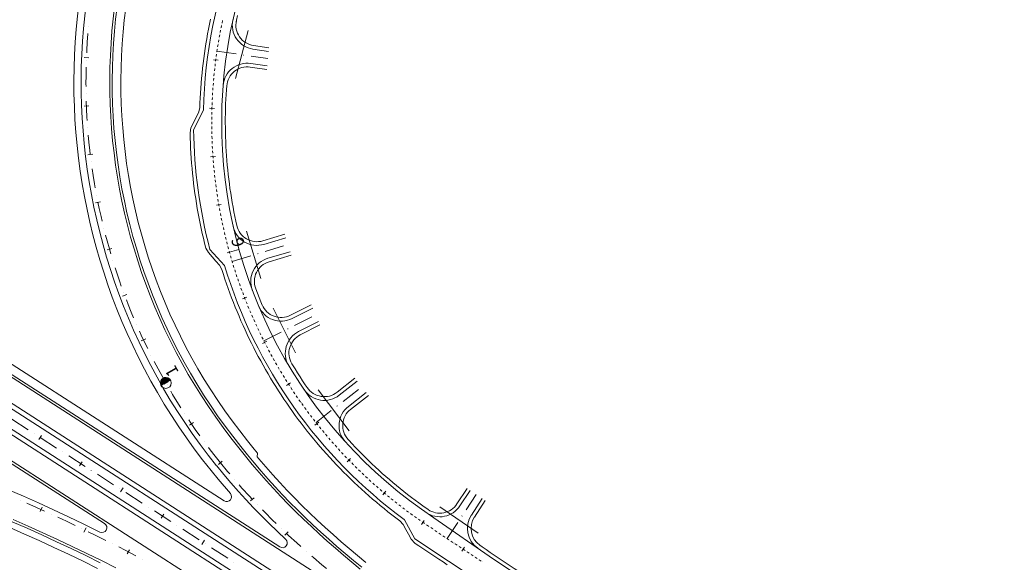
# Model space of a CAD drawing. Units: millimetres. Extents: x 7564860 to 7576460, y 5892663 to 5901870.
# Drawn here: x 7571719 to 7571922, y 5900543 to 5900655 of the extents above; entities that cross this region are included whole.
import ezdxf

# ---------------------------------------------------------------- set-up
doc = ezdxf.new("R2010")
doc.units = ezdxf.units.MM
doc.linetypes.add('( Dashdot )', pattern=[1.001, 0.5, -0.25, 0.001, -0.25])
doc.linetypes.add('4012', pattern=[7.001, 4, -1.5, 0.001, -1.5])
for name, color, linetype, lineweight in [('!Dr-opisy-geometrii', 7, 'Continuous', 13), ('DR_krawedz_jezdni', 7, 'Continuous', 13), ('DR_kraweznik_betonowy', 7, 'Continuous', 0), ('DR_opaska', 30, 'Continuous', 13), ('DR_oś', 7, '( Dashdot )', 13), ('DR_pikietaż', 7, 'Continuous', 0), ('DR_pobocza', 46, 'Continuous', 30), ('DR_zjazd os', 7, '4012', 13), ('DR_zjazd_krawedz', 7, 'Continuous', 0), ('DR_zjazd_pobocze', 46, 'Continuous', 0), ('DR_zjazd_przepust', 5, 'Continuous', 13), ('pikietaż', 7, 'Continuous', 0)]:
    doc.layers.add(name, color=color, linetype=linetype, lineweight=lineweight)
doc.styles.add('Style-Arial Black', font='txt')

# ---------------------------------------------------------------- blocks, each defined once
blk = doc.blocks.new('AeccTickLine_1')
at = {"color": 0, "linetype": 'ByBlock', "lineweight": -2}
blk.add_line((0, 1), (0, -1), dxfattribs=at)

msp = doc.modelspace()

# ---------------------------------------------------------------- hatches: boundary and pattern name
at = {"layer": 'DR_pikietaż', "linetype": 'Continuous', "lineweight": 0, "true_color": 0x939598}
msp.add_hatch(color=252, dxfattribs=at).paths.add_polyline_path([(7571747.746456, 5900579.572414, 0.1315002939), (7571747.894732, 5900579.009936), (7571747.887277, 5900579.02298), (7571749.840733, 5900580.139451), (7571749.848177, 5900580.126428, 0.7675474043)])

# ---------------------------------------------------------------- linework, layer by layer
at = {"layer": 'DR_krawedz_jezdni', "color": 252, "linetype": 'Continuous', "lineweight": 0, "true_color": 0x939598}
for p, q in [((7571609.396896, 5900650.54811), (7571772.400545, 5900545.706722)), ((7571601.012136, 5900637.511784), (7571736.251098, 5900550.528206))]:
    msp.add_line(p, q, dxfattribs=at)
at = {"layer": 'DR_krawedz_jezdni', "color": 252, "lineweight": 0, "true_color": 0x939598, "flags": 128}
for points in [[(7572247.818183, 5900265.710935), (7572247.81686, 5900265.709784, -0.3374942193), (7572235.723097, 5900264.922725), (7572042.341737, 5900393.283114), (7572040.115139, 5900397.161549), (7572019.286059, 5900410.987229), (7572014.821416, 5900411.550227), (7571999.617412, 5900421.645677), (7571997.362048, 5900425.539689), (7571976.532968, 5900439.36537), (7571972.068325, 5900439.928367), (7571816.505245, 5900543.186187), (7571804.176204, 5900551.729884, -0.5391076703), (7571804.844121, 5900715.385981), (7571817.242487, 5900723.82876), (7572115.353632, 5900918.218872, -0.0052104699), (7572150.473659, 5900940.601587), (7572391.916595, 5901090.963346)], [(7572240.577961, 5900255.098873), (7572216.676376, 5900270.963984), (7572214.449777, 5900274.842419), (7572010.94733, 5900409.920864), (7571825.538637, 5900532.989251), (7571821.09993, 5900533.535033), (7571800.266717, 5900547.354485), (7571798.094473, 5900551.295469), (7571798.048693, 5900551.378525, -0.1618128365), (7571760.985588, 5900603.771942), (7571757.965708, 5900607.108156, -0.0603141346), (7571754.60632, 5900631.820505), (7571756.626024, 5900635.841798, -0.0867763555), (7571763.512065, 5900670.21281), (7571763.197347, 5900674.701791, -0.0603706456), (7571775.831481, 5900696.23135), (7571779.903923, 5900698.145826), (7571779.903926, 5900698.145828, -0.0757585076), (7571802.76853, 5900718.569048), (7571963.759916, 5900823.547121)]]:
    msp.add_lwpolyline(points, format="xyb", dxfattribs=at)
for points in [[(7571687.836036, 5900568.242332), (7571691.059874, 5900567.198231), (7571694.276444, 5900566.113614), (7571697.479804, 5900564.991441), (7571700.669846, 5900563.832787), (7571703.846497, 5900562.638716), (7571707.009714, 5900561.410288), (7571710.159488, 5900560.148556), (7571713.295837, 5900558.854563), (7571716.418812, 5900557.529345), (7571719.528488, 5900556.173931), (7571722.62497, 5900554.789338), (7571725.70839, 5900553.376578), (7571728.778901, 5900551.936651), (7571731.836685, 5900550.470551), (7571735.270342, 5900548.789059)], [(7571789.296448, 5900541.515079), (7571787.574555, 5900542.933195), (7571785.869733, 5900544.367408), (7571784.182888, 5900545.818398), (7571782.51496, 5900547.286806), (7571780.866891, 5900548.773275), (7571779.239648, 5900550.278375), (7571777.634255, 5900551.802651), (7571776.051736, 5900553.346621), (7571774.493146, 5900554.91076), (7571772.959565, 5900556.495502), (7571771.452102, 5900558.101239), (7571769.971891, 5900559.728317), (7571768.52009, 5900561.377035), (7571767.097884, 5900563.047643), (7571765.706484, 5900564.740341), (7571764.343988, 5900566.459229)], [(7571773.626811, 5900547.276022), (7571771.861735, 5900548.937041), (7571770.209124, 5900550.536775), (7571768.579722, 5900552.16088), (7571766.974749, 5900553.809859), (7571765.39546, 5900555.484168), (7571763.843143, 5900557.184219), (7571762.319118, 5900558.910374), (7571760.824741, 5900560.662943), (7571759.367175, 5900562.435159)], [(7571717.190455, 5900550.901514), (7571720.245457, 5900549.561008), (7571723.289365, 5900548.192007), (7571726.322314, 5900546.795467), (7571729.34446, 5900545.372342), (7571732.355987, 5900543.923575), (7571735.357097, 5900542.450103)]]:
    msp.add_lwpolyline(points, dxfattribs=at)
at = {"layer": 'DR_krawedz_jezdni', "color": 252, "lineweight": 0, "true_color": 0x939598, "extrusion": (0, 0, -1)}
for centre, radius, start, end in [((-7571857.3968, 5900641.59438), 126, 321.08313733, 39.41783649), ((-7571857.3968, 5900641.59438), 119.6, 321.08313733, 39.41783649), ((-7571735.710146, 5900549.687153), 1, 122.74848788, 296.09139804), ((-7571772.941497, 5900546.547775), 1, 133.26034475, 302.74848792)]:
    msp.add_arc(centre, radius, start, end, dxfattribs=at)
at = {"layer": 'DR_kraweznik_betonowy', "color": 252, "lineweight": 0, "true_color": 0x939598}
for p, q in [((7571632.623269, 5900628.47536), (7571966.913592, 5900413.465071)), ((7571629.435475, 5900626.36425), (7571965.020259, 5900410.521385))]:
    msp.add_line(p, q, dxfattribs=at)
at = {"layer": 'DR_opaska', "color": 252, "linetype": 'Continuous', "lineweight": 0, "true_color": 0x939598}
for p, q in [((7571609.12642, 5900650.127583), (7571822.155572, 5900513.110577)), ((7571606.692135, 5900646.342843), (7571968.516209, 5900413.623278)), ((7571603.716898, 5900641.71705), (7571964.479426, 5900409.680254)), ((7571601.282612, 5900637.93231), (7571816.446166, 5900499.54249))]:
    msp.add_line(p, q, dxfattribs=at)
at = {"layer": 'DR_opaska', "color": 252, "linetype": 'Continuous', "lineweight": 0, "true_color": 0x939598, "flags": 128}
for points in [[(7571788.980498, 5900541.127545), (7571787.254673, 5900542.5489), (7571785.545754, 5900543.98656), (7571783.854651, 5900545.441213), (7571782.18231, 5900546.913506), (7571780.529682, 5900548.404086), (7571778.897742, 5900549.913532), (7571777.287519, 5900551.442394), (7571775.700045, 5900552.991198), (7571774.136383, 5900554.560426), (7571772.597625, 5900556.150518), (7571771.084888, 5900557.761874), (7571769.599315, 5900559.394845), (7571768.142076, 5900561.049739), (7571766.714366, 5900562.726812), (7571765.317409, 5900564.42627), (7571763.952155, 5900566.148638)], [(7571717.3892, 5900551.360324), (7571720.448458, 5900550.01795), (7571723.496475, 5900548.6471), (7571726.533386, 5900547.248737), (7571729.55935, 5900545.823814), (7571732.57455, 5900544.37328), (7571735.579191, 5900542.898074), (7571738.5735, 5900541.399128)]]:
    msp.add_lwpolyline(points, dxfattribs=at)
at = {"layer": 'DR_opaska', "color": 252, "linetype": 'Continuous', "lineweight": 0, "true_color": 0x939598, "extrusion": (0, 0, -1)}
msp.add_arc((-7571857.3968, 5900641.59438), 120.1, 321.08313733, 39.41783649, dxfattribs=at)
at = {"layer": 'DR_oś', "color": 252, "linetype": 'Continuous', "lineweight": 0, "true_color": 0x939598}
for p, q in [((7571760.47242, 5900653.831696), (7571760.573643, 5900654.321343)), ((7571732.936594, 5900653.187949), (7571732.936681, 5900653.188945)), ((7571760.081785, 5900651.868272), (7571760.173207, 5900652.359843)), ((7571760.218957, 5900652.605621), (7571760.219159, 5900652.6066)), ((7571760.269771, 5900652.851423), (7571760.370994, 5900653.34107)), ((7571760.421606, 5900653.585893), (7571760.421808, 5900653.586873)), ((7571759.730535, 5900649.897421), (7571759.812119, 5900650.39072)), ((7571759.852911, 5900650.63737), (7571759.853074, 5900650.638357)), ((7571759.898759, 5900650.884147), (7571759.990181, 5900651.375718)), ((7571760.035892, 5900651.621503), (7571760.036074, 5900651.622486)), ((7571759.418809, 5900647.919934), (7571759.490523, 5900648.414765)), ((7571759.526379, 5900648.66218), (7571759.526523, 5900648.66317)), ((7571759.567204, 5900648.909836), (7571759.648788, 5900649.403136)), ((7571759.68958, 5900649.649785), (7571759.689743, 5900649.650772)), ((7571732.483262, 5900646.202573), (7571732.483294, 5900646.203573)), ((7571759.146733, 5900645.936603), (7571759.208547, 5900646.432768)), ((7571759.239455, 5900646.68085), (7571759.239578, 5900646.681842)), ((7571759.275239, 5900646.929284), (7571759.346952, 5900647.424114)), ((7571759.382809, 5900647.671529), (7571759.382952, 5900647.672519)), ((7571758.914415, 5900643.948223), (7571758.966306, 5900644.445523)), ((7571758.992251, 5900644.694173), (7571758.992355, 5900644.695168)), ((7571759.02298, 5900644.943282), (7571759.084795, 5900645.439447)), ((7571759.115702, 5900645.687529), (7571759.115826, 5900645.688521)), ((7571758.72195, 5900641.955591), (7571758.763896, 5900642.453829)), ((7571758.784869, 5900642.702947), (7571758.784953, 5900642.703944)), ((7571758.81053, 5900642.952629), (7571758.862421, 5900643.449929)), ((7571758.888366, 5900643.698579), (7571758.88847, 5900643.699573)), ((7571758.569413, 5900639.959506), (7571758.601398, 5900640.458482)), ((7571758.61739, 5900640.70797), (7571758.617454, 5900640.708968)), ((7571758.637973, 5900640.95812), (7571758.679919, 5900641.456357)), ((7571758.700893, 5900641.705476), (7571758.700976, 5900641.706473)), ((7571732.421604, 5900639.2028), (7571732.42158, 5900639.2038)), ((7571758.456866, 5900637.960767), (7571758.478877, 5900638.460282)), ((7571758.489882, 5900638.71004), (7571758.489926, 5900638.711039)), ((7571758.505379, 5900638.960556), (7571758.537364, 5900639.459532)), ((7571758.553356, 5900639.70902), (7571758.55342, 5900639.710018)), ((7571758.384354, 5900635.960176), (7571758.396382, 5900636.460031)), ((7571758.402396, 5900636.709959), (7571758.40242, 5900636.710958)), ((7571758.4128, 5900636.960737), (7571758.434811, 5900637.460253)), ((7571758.445816, 5900637.71001), (7571758.44586, 5900637.711009)), ((7571758.351906, 5900633.958534), (7571758.353947, 5900634.45853)), ((7571758.354967, 5900634.708528), (7571758.354971, 5900634.709528)), ((7571758.360274, 5900634.959465), (7571758.372302, 5900635.459321)), ((7571758.378316, 5900635.709248), (7571758.37834, 5900635.710248)), ((7571732.751808, 5900632.21057), (7571732.75173, 5900632.211567)), ((7571758.347614, 5900632.706549), (7571758.347598, 5900632.707549)), ((7571758.347821, 5900632.957542), (7571758.349862, 5900633.457538)), ((7571758.350882, 5900633.707536), (7571758.350886, 5900633.708536)), ((7571758.359536, 5900631.956644), (7571758.351588, 5900632.456581)), ((7571758.363526, 5900631.705676), (7571758.36351, 5900631.706676)), ((7571758.375448, 5900630.955771), (7571758.3675, 5900631.455707)), ((7571758.38034, 5900630.704826), (7571758.380304, 5900630.705825)), ((7571758.40724, 5900629.955308), (7571758.389307, 5900630.454986)), ((7571758.416242, 5900629.70447), (7571758.416206, 5900629.705469)), ((7571758.443142, 5900628.954952), (7571758.425209, 5900629.45463)), ((7571758.453132, 5900628.704159), (7571758.453076, 5900628.705157)), ((7571758.494999, 5900627.955328), (7571758.467087, 5900628.454549)), ((7571758.50901, 5900627.70472), (7571758.508954, 5900627.705718)), ((7571758.550876, 5900626.955889), (7571758.522965, 5900627.45511)), ((7571758.56596, 5900626.705351), (7571758.565884, 5900626.706348)), ((7571758.622777, 5900625.957507), (7571758.584899, 5900626.45607)), ((7571733.472839, 5900625.247798), (7571733.472706, 5900625.248789)), ((7571758.641792, 5900625.707228), (7571758.641716, 5900625.708225)), ((7571758.698609, 5900624.959383), (7571758.660731, 5900625.457946)), ((7571758.718779, 5900624.709204), (7571758.718684, 5900624.710199)), ((7571758.790524, 5900623.962643), (7571758.742694, 5900624.46035)), ((7571758.814535, 5900623.712794), (7571758.814439, 5900623.71379)), ((7571758.886279, 5900622.966234), (7571758.83845, 5900623.463941)), ((7571758.911529, 5900622.716516), (7571758.911413, 5900622.71751)), ((7571758.998173, 5900621.971538), (7571758.94041, 5900622.46819)), ((7571759.027169, 5900621.722218), (7571759.027054, 5900621.723212)), ((7571759.113813, 5900620.97724), (7571759.056051, 5900621.473892)), ((7571759.144131, 5900620.728088), (7571759.143996, 5900620.729078)), ((7571759.245639, 5900619.984989), (7571759.177967, 5900620.480388)), ((7571759.279611, 5900619.736298), (7571759.279475, 5900619.737289)), ((7571734.582435, 5900618.336308), (7571734.582247, 5900618.337291)), ((7571759.381119, 5900618.993199), (7571759.313447, 5900619.488598)), ((7571759.416492, 5900618.744715), (7571759.416337, 5900618.745702)), ((7571759.532825, 5900618.003792), (7571759.45527, 5900618.49774)), ((7571759.571757, 5900617.755829), (7571759.571602, 5900617.756817)), ((7571759.688089, 5900617.014906), (7571759.610535, 5900617.508855)), ((7571759.728504, 5900616.767192), (7571759.728329, 5900616.768177)), ((7571759.859614, 5900616.028741), (7571759.772207, 5900616.521042)), ((7571759.903492, 5900615.781606), (7571759.903317, 5900615.782591)), ((7571760.034602, 5900615.043155), (7571759.947195, 5900615.535456)), ((7571760.080041, 5900614.796313), (7571760.079847, 5900614.797294)), ((7571760.225876, 5900614.060628), (7571760.128653, 5900614.551085)), ((7571760.274682, 5900613.814419), (7571760.274488, 5900613.8154)), ((7571760.420517, 5900613.078734), (7571760.323294, 5900613.569191)), ((7571760.470962, 5900612.832867), (7571760.470748, 5900612.833844)), ((7571760.631464, 5900612.100242), (7571760.524463, 5900612.588659)), ((7571760.685179, 5900611.855057), (7571760.684965, 5900611.856034)), ((7571760.845681, 5900611.122432), (7571760.73868, 5900611.610849)), ((7571736.077117, 5900611.497764), (7571736.076875, 5900611.498735)), ((7571760.901111, 5900610.877641), (7571760.900877, 5900610.878613)), ((7571761.076216, 5900610.148368), (7571760.959479, 5900610.63455)), ((7571761.134818, 5900609.904305), (7571761.134584, 5900609.905278)), ((7571761.309923, 5900609.175033), (7571761.193186, 5900609.661215)), ((7571761.370315, 5900608.931418), (7571761.370062, 5900608.932386)), ((7571761.559953, 5900608.20579), (7571761.433527, 5900608.689542)), ((7571761.623418, 5900607.962946), (7571761.623166, 5900607.963913)), ((7571761.813057, 5900607.237317), (7571761.686631, 5900607.721069)), ((7571761.878385, 5900606.99498), (7571761.878113, 5900606.995942)), ((7571762.082481, 5900606.273284), (7571761.946417, 5900606.754415)), ((7571762.150785, 5900606.031756), (7571762.150513, 5900606.032719)), ((7571762.354881, 5900605.31006), (7571762.218817, 5900605.791191)), ((7571737.952198, 5900604.7536), (7571737.951903, 5900604.754556)), ((7571762.42512, 5900605.069101), (7571762.424828, 5900605.070058)), ((7571762.643591, 5900604.351626), (7571762.497943, 5900604.829943)), ((7571762.716706, 5900604.111511), (7571762.716415, 5900604.112468)), ((7571762.935178, 5900603.394036), (7571762.78953, 5900603.872353)), ((7571763.010298, 5900603.154554), (7571763.009988, 5900603.155505)), ((7571763.243058, 5900602.441586), (7571763.087885, 5900602.916898)), ((7571763.320955, 5900602.20298), (7571763.320645, 5900602.203931)), ((7571763.553716, 5900601.490013), (7571763.398542, 5900601.965324)), ((7571763.633686, 5900601.252106), (7571763.633357, 5900601.25305)), ((7571763.880642, 5900600.54393), (7571763.716005, 5900601.016047)), ((7571763.96329, 5900600.306928), (7571763.962961, 5900600.307872)), ((7571764.210246, 5900599.598752), (7571764.045609, 5900600.070869)), ((7571764.295033, 5900599.362519), (7571764.294685, 5900599.363457)), ((7571740.201801, 5900598.124954), (7571740.201454, 5900598.125892)), ((7571764.556087, 5900598.659418), (7571764.382051, 5900599.128152)), ((7571764.643453, 5900598.424114), (7571764.643105, 5900598.425051)), ((7571764.904507, 5900597.721013), (7571764.730471, 5900598.189747)), ((7571764.994076, 5900597.486551), (7571764.993709, 5900597.487482)), ((7571765.269123, 5900596.788806), (7571765.085758, 5900597.25397)), ((7571765.361171, 5900596.555293), (7571765.360805, 5900596.556224)), ((7571765.636218, 5900595.857547), (7571765.452854, 5900596.322711)), ((7571765.730533, 5900595.624954), (7571765.730147, 5900595.625877)), ((7571766.019463, 5900594.932842), (7571765.826843, 5900595.39425)), ((7571766.116158, 5900594.701215), (7571766.115773, 5900594.702138)), ((7571766.405088, 5900594.009103), (7571766.212468, 5900594.470511)), ((7571766.504109, 5900593.778474), (7571766.503705, 5900593.779389)), ((7571766.806807, 5900593.092272), (7571766.605008, 5900593.54974)), ((7571742.818876, 5900591.632604), (7571742.818477, 5900591.633521)), ((7571766.90811, 5900592.862623), (7571766.907706, 5900592.863538)), ((7571767.210808, 5900592.17642), (7571767.009009, 5900592.633888)), ((7571767.314494, 5900591.947851), (7571767.314072, 5900591.948757)), ((7571767.630839, 5900591.267832), (7571767.419942, 5900591.721178)), ((7571767.73671, 5900591.040252), (7571767.736288, 5900591.041159)), ((7571768.053055, 5900590.360234), (7571767.842158, 5900590.813579)), ((7571768.161363, 5900590.133818), (7571768.160924, 5900590.134716)), ((7571768.49123, 5900589.460254), (7571768.271319, 5900589.909297)), ((7571768.601625, 5900589.234835), (7571768.601185, 5900589.235733)), ((7571768.931492, 5900588.561271), (7571768.711581, 5900589.010314)), ((7571769.044378, 5900588.337103), (7571769.04392, 5900588.337992)), ((7571769.387634, 5900587.670263), (7571769.158797, 5900588.114823)), ((7571769.50251, 5900587.447094), (7571769.502052, 5900587.447983)), ((7571769.845766, 5900586.780254), (7571769.616929, 5900587.224814)), ((7571745.795219, 5900585.296898), (7571745.794771, 5900585.297791)), ((7571769.963183, 5900586.558425), (7571769.962708, 5900586.559305)), ((7571770.319692, 5900585.898575), (7571770.082019, 5900586.338475)), ((7571770.439003, 5900585.677745), (7571770.438528, 5900585.678625)), ((7571770.795511, 5900585.017896), (7571770.557839, 5900585.457795)), ((7571770.917412, 5900584.798498), (7571770.916919, 5900584.799368)), ((7571771.28703, 5900584.145902), (7571771.040618, 5900584.580966)), ((7571771.410729, 5900583.927499), (7571771.410236, 5900583.928369)), ((7571771.780347, 5900583.274903), (7571771.533935, 5900583.709967)), ((7571771.90668, 5900583.058027), (7571771.90617, 5900583.058887)), ((7571772.289261, 5900582.412944), (7571772.034207, 5900582.842999)), ((7571772.417298, 5900582.197057), (7571772.416788, 5900582.197917)), ((7571772.799879, 5900581.551974), (7571772.544825, 5900581.982029)), ((7571772.930592, 5900581.337709), (7571772.930065, 5900581.338559)), ((7571773.325983, 5900580.700398), (7571773.062389, 5900581.125272)), ((7571749.121503, 5900579.137695), (7571749.121006, 5900579.138563)), ((7571773.458307, 5900580.487111), (7571773.45778, 5900580.487961)), ((7571773.853698, 5900579.849799), (7571773.590104, 5900580.274674)), ((7571773.988737, 5900579.638235), (7571773.988193, 5900579.639074)), ((7571774.39678, 5900579.008949), (7571774.124752, 5900579.428473)), ((7571774.533339, 5900578.798348), (7571774.532795, 5900578.799187)), ((7571774.941382, 5900578.169062), (7571774.669353, 5900578.588586)), ((7571775.080692, 5900577.960284), (7571775.080131, 5900577.961112)), ((7571775.501224, 5900577.339275), (7571775.220869, 5900577.753281)), ((7571775.641962, 5900577.131444), (7571775.641402, 5900577.132272)), ((7571776.062495, 5900576.510434), (7571775.78214, 5900576.924441)), ((7571776.206018, 5900576.30453), (7571776.205441, 5900576.305347)), ((7571776.638872, 5900575.692045), (7571776.350303, 5900576.100369)), ((7571776.783733, 5900575.487067), (7571776.783156, 5900575.487884)), ((7571777.216587, 5900574.874582), (7571776.928018, 5900575.282906)), ((7571752.787304, 5900573.174303), (7571752.786759, 5900573.175142)), ((7571777.364265, 5900574.671636), (7571777.363671, 5900574.672441)), ((7571777.809267, 5900574.067921), (7571777.512599, 5900574.470398)), ((7571777.958194, 5900573.865877), (7571777.957601, 5900573.866682)), ((7571778.403197, 5900573.262161), (7571778.106529, 5900573.664638)), ((7571778.554967, 5900573.062257), (7571778.554358, 5900573.06305)), ((7571717.080584, 5900572.073016), (7571720.444797, 5900569.909207)), ((7571779.011941, 5900572.467551), (7571778.707292, 5900572.864022)), ((7571779.164875, 5900572.268523), (7571779.164265, 5900572.269316)), ((7571779.621848, 5900571.673817), (7571779.317199, 5900572.070288)), ((7571779.777649, 5900571.477038), (7571779.777024, 5900571.477818)), ((7571780.246411, 5900570.891579), (7571779.933903, 5900571.281885)), ((7571721.706377, 5900569.097779), (7571721.707218, 5900569.097238)), ((7571780.40329, 5900570.695645), (7571780.402665, 5900570.696426)), ((7571780.872053, 5900570.110187), (7571780.559544, 5900570.500492)), ((7571781.03182, 5900569.916613), (7571781.031179, 5900569.917381)), ((7571781.512183, 5900569.340635), (7571781.191941, 5900569.72462)), ((7571781.672945, 5900569.147875), (7571781.672305, 5900569.148643)), ((7571782.153309, 5900568.571897), (7571781.833067, 5900568.955882)), ((7571722.968798, 5900568.285809), (7571726.333011, 5900566.122)), ((7571756.781132, 5900567.425412), (7571756.780542, 5900567.42622)), ((7571782.316976, 5900568.381609), (7571782.316321, 5900568.382364)), ((7571782.80875, 5900567.815342), (7571782.480901, 5900568.192853)), ((7571782.973331, 5900567.625831), (7571782.972675, 5900567.626586)), ((7571783.465104, 5900567.059564), (7571783.137255, 5900567.437075)), ((7571783.632604, 5900566.87264), (7571783.631934, 5900566.873382)), ((7571727.594591, 5900565.310572), (7571727.595432, 5900565.310031)), ((7571784.135592, 5900566.31631), (7571783.800267, 5900566.687197)), ((7571784.303925, 5900566.130125), (7571784.303254, 5900566.130866)), ((7571784.806913, 5900565.573794), (7571784.471587, 5900565.944681)), ((7571784.978176, 5900565.390312), (7571784.977491, 5900565.39104)), ((7571785.492176, 5900564.84414), (7571785.149509, 5900565.208255)), ((7571728.857012, 5900564.498602), (7571732.221225, 5900562.334793)), ((7571785.664195, 5900564.661355), (7571785.66351, 5900564.662083)), ((7571786.178196, 5900564.115183), (7571785.835529, 5900564.479298)), ((7571786.353152, 5900563.935218), (7571786.352452, 5900563.935932)), ((7571786.87796, 5900563.399423), (7571786.528088, 5900563.75662)), ((7571787.053596, 5900563.22011), (7571787.052897, 5900563.220825)), ((7571787.578405, 5900562.684315), (7571787.228532, 5900563.041512)), ((7571733.482805, 5900561.523365), (7571733.483646, 5900561.522824)), ((7571787.756982, 5900562.507942), (7571787.756268, 5900562.508642)), ((7571788.292388, 5900561.982737), (7571787.93545, 5900562.332873)), ((7571788.471571, 5900561.806969), (7571788.470857, 5900561.807669)), ((7571789.006978, 5900561.281764), (7571788.65004, 5900561.631901)), ((7571789.189102, 5900561.109055), (7571789.188374, 5900561.109741)), ((7571789.734893, 5900560.594651), (7571789.371032, 5900560.937587)), ((7571734.745226, 5900560.711395), (7571738.109439, 5900558.547586)), ((7571763.021394, 5900559.627997), (7571763.020745, 5900559.628757)), ((7571789.917551, 5900560.422497), (7571789.916824, 5900560.423183)), ((7571790.463343, 5900559.908093), (7571790.099482, 5900560.251029)), ((7571790.648939, 5900559.739118), (7571790.648197, 5900559.73979)), ((7571791.204897, 5900559.23572), (7571790.834258, 5900559.571319)), ((7571791.390958, 5900559.067249), (7571791.390216, 5900559.06792)), ((7571791.946916, 5900558.56385), (7571791.576277, 5900558.899449)), ((7571739.371019, 5900557.736158), (7571739.37186, 5900557.735617)), ((7571740.63344, 5900556.924189), (7571743.997653, 5900554.760379)), ((7571792.135907, 5900558.398681), (7571792.135153, 5900558.399338)), ((7571792.701811, 5900557.906489), (7571792.324542, 5900558.234617)), ((7571792.8912, 5900557.741769), (7571792.890445, 5900557.742425)), ((7571793.457103, 5900557.249576), (7571793.079834, 5900557.577704)), ((7571793.649411, 5900557.088281), (7571793.648644, 5900557.088922)), ((7571794.225034, 5900556.607491), (7571793.841285, 5900556.928018)), ((7571718.828962, 5900555.38797), (7571718.829878, 5900555.387571)), ((7571794.417675, 5900556.446587), (7571794.416908, 5900556.447228)), ((7571794.993298, 5900555.965797), (7571794.60955, 5900556.286324)), ((7571795.188844, 5900555.808442), (7571795.188064, 5900555.809068)), ((7571795.773956, 5900555.339247), (7571795.383882, 5900555.652044)), ((7571795.969774, 5900555.182223), (7571795.968994, 5900555.182849)), ((7571796.554886, 5900554.713028), (7571796.164811, 5900555.025825)), ((7571745.259233, 5900553.948951), (7571745.260074, 5900553.94841)), ((7571746.521654, 5900553.136982), (7571749.885867, 5900550.973173)), ((7571767.740174, 5900554.45718), (7571767.739477, 5900554.457896)), ((7571796.753589, 5900554.559678), (7571796.752797, 5900554.560288)), ((7571797.347957, 5900554.102265), (7571796.951712, 5900554.407207)), ((7571797.546872, 5900553.949184), (7571797.54608, 5900553.949794)), ((7571798.14124, 5900553.491771), (7571797.744995, 5900553.796713)), ((7571798.343019, 5900553.342489), (7571798.342215, 5900553.343083)), ((7571798.946406, 5900552.89704), (7571798.544148, 5900553.194006)), ((7571799.148339, 5900552.747963), (7571799.147535, 5900552.748557)), ((7571725.20891, 5900552.505462), (7571725.209819, 5900552.505045)), ((7571799.751726, 5900552.302514), (7571799.349468, 5900552.59948)), ((7571799.956497, 5900552.157362), (7571799.95568, 5900552.15794)), ((7571800.568661, 5900551.724056), (7571800.160551, 5900552.012927)), ((7571800.773532, 5900551.579043), (7571800.772716, 5900551.579621)), ((7571801.385697, 5900551.145736), (7571800.977587, 5900551.434607)), ((7571801.593375, 5900551.004774), (7571801.592548, 5900551.005336)), ((7571802.214073, 5900550.583783), (7571801.800275, 5900550.864444)), ((7571731.534333, 5900549.505146), (7571731.535231, 5900549.504706)), ((7571751.147447, 5900550.161744), (7571751.148288, 5900550.161203)), ((7571752.409868, 5900549.349775), (7571755.774082, 5900547.185966)), ((7571772.70227, 5900549.519219), (7571772.701541, 5900549.519904)), ((7571802.4218, 5900550.442891), (7571802.420973, 5900550.443452)), ((7571803.042499, 5900550.0219), (7571802.6287, 5900550.302561)), ((7571803.12147, 5900549.969481), (7571803.042499, 5900550.0219)), ((7571803.330594, 5900549.830671), (7571803.329761, 5900549.831224)), ((7571803.955466, 5900549.415901), (7571803.538885, 5900549.692414)), ((7571804.16459, 5900549.277091), (7571804.163757, 5900549.277644)), ((7571804.789463, 5900548.862321), (7571804.372881, 5900549.138834)), ((7571804.998587, 5900548.723511), (7571804.997754, 5900548.724064)), ((7571805.623459, 5900548.30874), (7571805.206878, 5900548.585254)), ((7571805.832583, 5900548.169931), (7571805.83175, 5900548.170484)), ((7571806.457456, 5900547.75516), (7571806.040874, 5900548.031674)), ((7571806.66658, 5900547.61635), (7571806.665746, 5900547.616903)), ((7571807.291452, 5900547.20158), (7571806.87487, 5900547.478094)), ((7571807.500576, 5900547.06277), (7571807.499743, 5900547.063323)), ((7571808.125448, 5900546.648), (7571807.708867, 5900546.924513)), ((7571737.807169, 5900546.396378), (7571737.80806, 5900546.395924)), ((7571757.035662, 5900546.374537), (7571757.036503, 5900546.373996)), ((7571758.298083, 5900545.562568), (7571761.662296, 5900543.398759)), ((7571777.872193, 5900544.799157), (7571777.871439, 5900544.799814)), ((7571808.334572, 5900546.50919), (7571808.333739, 5900546.509743)), ((7571808.959445, 5900546.094419), (7571808.542863, 5900546.370933)), ((7571809.168569, 5900545.95561), (7571809.167735, 5900545.956163)), ((7571809.793441, 5900545.540839), (7571809.376859, 5900545.817353)), ((7571810.002565, 5900545.402029), (7571810.001732, 5900545.402582)), ((7571810.627437, 5900544.987259), (7571810.210856, 5900545.263773)), ((7571810.836561, 5900544.848449), (7571810.835728, 5900544.849002)), ((7571811.461434, 5900544.433679), (7571811.044852, 5900544.710192)), ((7571744.029834, 5900543.18836), (7571744.030718, 5900543.187893)), ((7571762.923876, 5900542.58733), (7571762.924717, 5900542.586789)), ((7571811.670558, 5900544.294869), (7571811.669725, 5900544.295422)), ((7571812.29543, 5900543.880099), (7571811.878848, 5900544.156612)), ((7571812.504554, 5900543.741289), (7571812.503721, 5900543.741842)), ((7571813.129426, 5900543.326518), (7571812.712845, 5900543.603032)), ((7571813.33855, 5900543.187708), (7571813.337717, 5900543.188262)), ((7571813.963423, 5900542.772938), (7571813.546841, 5900543.049452)), ((7571814.172547, 5900542.634128), (7571814.171714, 5900542.634681))]:
    msp.add_line(p, q, dxfattribs=at)
at = {"layer": 'DR_oś', "color": 252, "linetype": 'Continuous', "lineweight": 0, "true_color": 0x939598, "flags": 128}
for points in [[(7571732.548498, 5900647.702135), (7571732.570388, 5900648.17972), (7571732.673232, 5900649.902901), (7571732.799863, 5900651.624497), (7571732.805911, 5900651.693653)], [(7571732.40262, 5900640.703655), (7571732.397201, 5900641.277728), (7571732.404748, 5900643.003958), (7571732.43565, 5900644.703332)], [(7571732.648666, 5900633.707992), (7571732.605354, 5900634.376702), (7571732.51758, 5900636.100716), (7571732.458165, 5900637.703257)], [(7571733.285863, 5900626.737073), (7571733.19421, 5900627.497695), (7571733.011383, 5900629.214233), (7571732.872429, 5900630.715445)], [(7571734.312213, 5900619.812749), (7571734.161973, 5900620.661693), (7571733.884652, 5900622.365518), (7571733.677138, 5900623.7618)], [(7571735.724501, 5900612.956721), (7571735.505692, 5900613.889551), (7571735.134721, 5900615.575466), (7571734.869768, 5900616.864115)], [(7571737.518298, 5900606.190481), (7571737.221265, 5900607.201928), (7571736.757777, 5900608.864789), (7571736.446578, 5900610.04401)], [(7571739.687983, 5900599.535234), (7571739.303461, 5900600.619227), (7571738.74887, 5900602.253962), (7571738.402625, 5900603.322862)], [(7571742.226757, 5900593.011844), (7571741.745926, 5900594.16153), (7571741.101923, 5900595.763151), (7571740.731776, 5900596.721737)], [(7571745.126664, 5900586.640755), (7571744.54121, 5900587.848537), (7571743.80976, 5900589.412158), (7571743.42673, 5900590.261324)], [(7571748.378615, 5900580.441939), (7571747.680784, 5900581.699508), (7571746.864119, 5900583.220359), (7571746.479038, 5900583.961874)], [(7571751.972421, 5900574.434826), (7571751.155071, 5900575.733201), (7571750.255682, 5900577.206642), (7571749.879135, 5900577.84313)], [(7571755.89682, 5900568.638247), (7571754.953472, 5900569.967818), (7571753.974103, 5900571.389354), (7571753.616362, 5900571.924272)], [(7571760.139513, 5900563.070371), (7571759.064398, 5900564.420947), (7571758.008037, 5900565.786242), (7571757.679008, 5900566.223852)], [(7571762.047499, 5900560.770157), (7571761.591437, 5900561.305015), (7571760.139513, 5900563.070371)], [(7571766.709539, 5900555.548404), (7571766.128464, 5900556.164441), (7571764.587244, 5900557.852338), (7571764.013108, 5900558.502622)], [(7571720.200443, 5900554.778047), (7571722.212592, 5900553.878314), (7571723.845234, 5900553.130271)], [(7571771.621782, 5900550.56109), (7571770.909898, 5900551.250196), (7571769.291042, 5900552.863789), (7571768.786395, 5900553.382274)], [(7571726.568222, 5900551.868858), (7571728.350431, 5900551.033085), (7571730.182304, 5900550.154766)], [(7571732.882371, 5900548.845), (7571734.438544, 5900548.082928), (7571736.466693, 5900547.069505)], [(7571776.749177, 5900545.795035), (7571775.90241, 5900546.550371), (7571774.216736, 5900548.094036), (7571773.79464, 5900548.491247)], [(7571739.144654, 5900545.715105), (7571740.478628, 5900545.035621), (7571742.700396, 5900543.883031)], [(7571782.059489, 5900541.233465), (7571781.075275, 5900542.049653), (7571779.332736, 5900543.528833), (7571779.003991, 5900543.814763)]]:
    msp.add_lwpolyline(points, dxfattribs=at)
at = {"layer": 'DR_pikietaż', "color": 252, "linetype": 'Continuous', "lineweight": 0, "true_color": 0x939598}
msp.add_line((7571747.89472, 5900579.009957), (7571749.848176, 5900580.126428), dxfattribs=at)
at = {"layer": 'DR_pikietaż', "color": 252, "lineweight": 0, "true_color": 0x939598, "flags": 128}
for points in [[(7571732.001102, 5900646.709925), (7571733.000271, 5900646.669164)], [(7571758.679871, 5900646.263711), (7571759.671566, 5900646.135099)], [(7571731.993347, 5900636.672605), (7571732.992578, 5900636.711823)], [(7571757.887386, 5900636.249205), (7571758.886967, 5900636.22024)], [(7571732.787746, 5900626.666768), (7571733.780647, 5900626.785713)], [(7571758.098643, 5900626.205614), (7571759.096122, 5900626.276585)], [(7571734.379218, 5900616.756417), (7571735.359438, 5900616.954329)], [(7571759.311531, 5900616.233289), (7571760.296941, 5900616.403487)], [(7571736.757583, 5900607.004943), (7571737.718851, 5900607.280556)], [(7571761.513931, 5900606.431871), (7571762.477426, 5900606.699596)], [(7571739.907627, 5900597.474724), (7571740.843795, 5900597.826275)], [(7571764.683836, 5900596.899292), (7571765.61579, 5900597.261869)], [(7571743.8092, 5900588.226721), (7571744.714281, 5900588.651961)], [(7571768.789576, 5900587.730799), (7571769.680677, 5900588.184605)], [(7571748.437347, 5900579.320088), (7571749.30555, 5900579.816297)], [(7571773.790126, 5900579.018001), (7571774.63147, 5900579.5585)], [(7571753.762462, 5900570.811798), (7571754.588234, 5900571.375802)], [(7571779.635522, 5900570.847952), (7571780.418703, 5900571.469745)], [(7571723.224003, 5900568.716158), (7571722.683051, 5900567.875105)], [(7571731.634536, 5900563.306635), (7571731.093584, 5900562.465582)], [(7571759.750484, 5900562.756275), (7571760.528542, 5900563.384467)], [(7571786.267359, 5900563.302285), (7571786.984552, 5900563.99916)], [(7571740.045069, 5900557.897112), (7571739.504117, 5900557.056059)], [(7571793.619375, 5900556.456394), (7571794.263413, 5900557.221387)], [(7571766.34906, 5900555.195655), (7571767.077861, 5900555.880381)], [(7571723.34721, 5900553.911973), (7571722.932295, 5900553.002113)], [(7571748.455602, 5900552.48759), (7571747.91465, 5900551.646536)], [(7571801.61811, 5900550.37868), (7571802.182559, 5900551.204149)], [(7571732.402475, 5900549.639685), (7571731.964445, 5900548.740725)], [(7571773.457163, 5900548.118192), (7571774.139949, 5900548.848811)], [(7571756.866135, 5900547.078067), (7571756.325182, 5900546.237014)], [(7571741.350158, 5900545.149115), (7571740.89152, 5900544.260492)], [(7571809.950172, 5900544.836684), (7571810.503199, 5900545.669847)]]:
    msp.add_lwpolyline(points, dxfattribs=at)
at = {"layer": 'DR_pikietaż', "color": 252, "linetype": 'Continuous', "lineweight": 0, "true_color": 0x939598, "flags": 128}
msp.add_lwpolyline([(7571747.746456, 5900579.572414, 0.1315002939), (7571747.894732, 5900579.009936), (7571747.887277, 5900579.02298), (7571749.840733, 5900580.139451), (7571749.848177, 5900580.126428, 0.7675474043), (7571747.746457, 5900579.572486), (7571747.746456, 5900579.572414)], format="xyb", close=True, dxfattribs=at)
at = {"layer": 'DR_pikietaż', "color": 252, "linetype": 'Continuous', "lineweight": 0, "true_color": 0x939598}
msp.add_circle((7571748.871448, 5900579.568192), 1.125, dxfattribs=at)
at = {"layer": 'DR_pobocza', "color": 8, "lineweight": 0}
msp.add_line((7571610.370611, 5900652.062006), (7571760.904272, 5900555.241117), dxfattribs=at)
at = {"layer": 'DR_pobocza', "color": 8, "lineweight": 0, "flags": 128}
msp.add_lwpolyline([(7571790.117917, 5900542.522665), (7571788.406247, 5900543.932361), (7571786.71208, 5900545.357611), (7571785.036305, 5900546.799079), (7571783.379849, 5900548.257387), (7571781.743632, 5900549.733165), (7571780.128604, 5900551.226969), (7571778.535771, 5900552.739319), (7571776.966135, 5900554.27072), (7571775.420728, 5900555.821628), (7571773.900609, 5900557.392461), (7571772.40686, 5900558.98359), (7571770.940588, 5900560.595344), (7571769.502926, 5900562.228005), (7571768.095029, 5900563.881805), (7571767.725348, 5900564.331539), (7571767.79285, 5900565.036817), (7571767.107152, 5900565.870997), (7571765.754588, 5900567.577356), (7571765.741533, 5900567.593354, -0.3557629589), (7571766.392067, 5900716.393969)], format="xyb", dxfattribs=at)
for points in [[(7571806.902165, 5900542.052938), (7571806.068837, 5900542.605716), (7571805.235508, 5900543.158494), (7571804.40218, 5900543.711272), (7571803.568851, 5900544.26405), (7571802.735522, 5900544.816828), (7571801.902194, 5900545.369606), (7571801.068865, 5900545.922384), (7571800.552202, 5900546.265107), (7571800.549881, 5900546.266646), (7571800.22137, 5900546.484567), (7571799.523582, 5900547.315576), (7571798.960809, 5900548.329656), (7571798.40353, 5900549.333908), (7571797.851556, 5900550.328674), (7571797.151975, 5900551.109047), (7571796.332756, 5900551.725081), (7571795.519739, 5900552.349275), (7571794.713004, 5900552.981569), (7571793.912633, 5900553.621899), (7571793.118704, 5900554.270199), (7571792.331299, 5900554.926407), (7571791.550494, 5900555.590456), (7571790.776369, 5900556.262279), (7571790.009001, 5900556.94181), (7571789.248467, 5900557.628981), (7571788.494842, 5900558.323722), (7571787.748202, 5900559.025965), (7571787.008621, 5900559.735639), (7571786.276175, 5900560.452673), (7571785.550935, 5900561.176996), (7571784.832974, 5900561.908535), (7571784.122365, 5900562.647216), (7571783.419178, 5900563.392967), (7571782.723483, 5900564.145712), (7571782.035351, 5900564.905377), (7571781.354849, 5900565.671884), (7571780.682046, 5900566.445158), (7571780.01701, 5900567.225122), (7571779.359807, 5900568.011696), (7571778.710501, 5900568.804804), (7571778.06916, 5900569.604364), (7571777.435846, 5900570.410298), (7571776.810622, 5900571.222525), (7571776.193552, 5900572.040963), (7571775.584698, 5900572.865531), (7571774.984119, 5900573.696146), (7571774.391876, 5900574.532725), (7571773.808028, 5900575.375185), (7571773.232635, 5900576.223441), (7571772.665752, 5900577.077408), (7571772.107437, 5900577.937001), (7571771.557746, 5900578.802135), (7571771.016734, 5900579.672722), (7571770.484454, 5900580.548675), (7571769.96096, 5900581.429908), (7571769.446305, 5900582.316331), (7571768.94054, 5900583.207856), (7571768.443714, 5900584.104395), (7571767.955879, 5900585.005857), (7571767.477083, 5900585.912152), (7571767.007374, 5900586.823189), (7571766.546798, 5900587.738878), (7571766.095402, 5900588.659127), (7571765.653231, 5900589.583844), (7571765.220329, 5900590.512936), (7571764.79674, 5900591.44631), (7571764.382505, 5900592.383874), (7571763.977667, 5900593.325533), (7571763.582265, 5900594.271194), (7571763.196339, 5900595.220761), (7571762.819928, 5900596.17414), (7571762.45307, 5900597.131235), (7571762.095801, 5900598.091951), (7571761.748156, 5900599.056191), (7571761.410171, 5900600.02386), (7571761.08188, 5900600.99486), (7571760.763315, 5900601.969094), (7571760.454508, 5900602.946465), (7571759.979737, 5900603.874231), (7571759.21623, 5900604.722573), (7571758.445315, 5900605.5792), (7571757.666725, 5900606.444405), (7571757.120578, 5900607.380138), (7571756.866062, 5900608.393665), (7571756.621695, 5900609.409687), (7571756.3875, 5900610.428102), (7571756.1635, 5900611.448808), (7571755.949719, 5900612.471702), (7571755.746177, 5900613.496684), (7571755.552895, 5900614.523649), (7571755.369892, 5900615.552496), (7571755.197186, 5900616.583121), (7571755.034795, 5900617.615422), (7571754.882735, 5900618.649295), (7571754.741022, 5900619.684637), (7571754.609668, 5900620.721345), (7571754.488688, 5900621.759314), (7571754.378094, 5900622.798441), (7571754.277896, 5900623.838622), (7571754.188105, 5900624.879752), (7571754.10873, 5900625.921729), (7571754.039778, 5900626.964447), (7571753.981256, 5900628.007803), (7571753.933171, 5900629.051692), (7571753.895527, 5900630.096009), (7571753.868328, 5900631.140651), (7571754.044918, 5900632.187645), (7571754.56525, 5900633.231231), (7571755.080441, 5900634.264435), (7571755.590673, 5900635.287613), (7571755.888225, 5900636.307135), (7571755.923037, 5900637.33154), (7571755.96809, 5900638.355545), (7571756.023382, 5900639.379048), (7571756.088905, 5900640.401948), (7571756.164654, 5900641.42414), (7571756.250621, 5900642.445525), (7571756.346797, 5900643.465998), (7571756.453173, 5900644.485459), (7571756.569738, 5900645.503805), (7571756.69648, 5900646.520935), (7571756.833388, 5900647.536746), (7571756.980446, 5900648.551138), (7571757.137641, 5900649.564008), (7571757.304957, 5900650.575256), (7571757.482376, 5900651.584779), (7571757.669882, 5900652.592479), (7571757.867455, 5900653.598253), (7571758.075076, 5900654.602001)], [(7571763.383659, 5900654.072622), (7571763.46617, 5900654.452338), (7571763.682051, 5900655.400057)], [(7571763.509905, 5900612.028522), (7571763.301553, 5900612.977925), (7571763.102706, 5900613.929363), (7571762.913383, 5900614.882743), (7571762.733602, 5900615.837968), (7571762.563383, 5900616.794943), (7571762.402742, 5900617.753573), (7571762.251696, 5900618.713761), (7571762.110258, 5900619.675411), (7571761.978444, 5900620.638428), (7571761.856267, 5900621.602715), (7571761.743738, 5900622.568175), (7571761.640869, 5900623.534712), (7571761.547671, 5900624.50223), (7571761.464152, 5900625.470631), (7571761.390322, 5900626.439819), (7571761.326187, 5900627.409697), (7571761.271753, 5900628.380167), (7571761.227027, 5900629.351134), (7571761.192013, 5900630.322499), (7571761.166714, 5900631.294165), (7571761.151133, 5900632.266036), (7571761.145271, 5900633.238015), (7571761.149128, 5900634.210003), (7571761.162706, 5900635.181904), (7571761.186002, 5900636.153621), (7571761.219013, 5900637.125056), (7571761.261737, 5900638.096112), (7571761.314169, 5900639.066693), (7571761.376305, 5900640.036701), (7571761.441017, 5900640.909967)], [(7571768.773991, 5900595.593392), (7571768.482203, 5900596.291245), (7571768.116232, 5900597.191712), (7571767.759285, 5900598.095794), (7571767.411396, 5900599.003401), (7571767.365066, 5900599.127984)], [(7571778.057832, 5900578.593302), (7571777.633578, 5900579.176693), (7571777.096007, 5900579.986504), (7571776.566561, 5900580.80165), (7571776.045293, 5900581.622049), (7571775.532255, 5900582.447621), (7571775.027498, 5900583.278281), (7571774.87585, 5900583.530925)], [(7571803.009299, 5900553.411775), (7571801.887161, 5900554.215987), (7571801.887161, 5900554.215987), (7571801.098775, 5900554.784514), (7571800.316113, 5900555.360897), (7571799.539254, 5900555.945077), (7571798.768276, 5900556.536997), (7571798.003255, 5900557.136596), (7571797.244269, 5900557.743816), (7571796.491393, 5900558.358595), (7571795.744701, 5900558.980872), (7571795.00427, 5900559.610584), (7571794.270173, 5900560.247669), (7571793.542484, 5900560.892064), (7571792.821274, 5900561.543703), (7571792.106617, 5900562.202521), (7571791.398584, 5900562.868452), (7571790.697245, 5900563.541431), (7571790.002672, 5900564.221389), (7571789.314932, 5900564.908259), (7571788.634095, 5900565.601972), (7571787.96023, 5900566.302459), (7571787.293402, 5900567.009648), (7571786.63368, 5900567.723471), (7571786.396676, 5900567.985112)], [(7571762.206157, 5900556.731001), (7571759.674698, 5900559.699835), (7571758.208669, 5900561.48234)], [(7571716.673721, 5900549.708609), (7571719.717655, 5900548.372959), (7571722.750879, 5900547.008763), (7571725.773525, 5900545.616967), (7571728.785747, 5900544.198516), (7571731.787722, 5900542.754343), (7571734.779653, 5900541.285378)], [(7571826.109621, 5900537.711291), (7571825.773028, 5900537.934711), (7571824.939865, 5900538.487738), (7571824.106702, 5900539.040765), (7571823.273538, 5900539.593792), (7571822.440375, 5900540.14682), (7571821.607212, 5900540.699847), (7571821.090651, 5900541.042724), (7571820.774049, 5900541.252874), (7571819.940886, 5900541.805901), (7571819.107723, 5900542.358928), (7571818.274559, 5900542.911956), (7571817.441396, 5900543.464983), (7571816.612373, 5900544.024247), (7571815.790272, 5900544.593941), (7571814.968172, 5900545.163635), (7571814.146071, 5900545.733328), (7571813.681249, 5900546.05562)]]:
    msp.add_lwpolyline(points, dxfattribs=at)
at = {"layer": 'DR_pobocza', "color": 8, "lineweight": 0, "extrusion": (0, 0, -1)}
for centre, radius, start, end in [((-7571857.3968, 5900641.59438), 127.5, 321.08313733, 39.20471033), ((-7571761.445225, 5900556.08217), 1, 139.54649967, 302.74848792)]:
    msp.add_arc(centre, radius, start, end, dxfattribs=at)
at = {"layer": 'DR_zjazd os', "color": 252, "lineweight": 0, "true_color": 0x939598}
for p, q in [((7571759.429797, 5900648.038953), (7571769.92162, 5900646.486032)), ((7571762.552731, 5900604.636127), (7571774.074511, 5900608.085453)), ((7571769.098441, 5900588.226953), (7571780.291104, 5900593.883966)), ((7571779.860993, 5900571.369746), (7571789.277197, 5900578.752397)), ((7571806.909304, 5900547.455238), (7571812.924654, 5900556.517664))]:
    msp.add_line(p, q, dxfattribs=at)
at = {"layer": 'DR_zjazd_krawedz', "color": 252, "lineweight": 0, "true_color": 0x939598}
for p, q in [((7571766.848543, 5900648.457228), (7571770.059778, 5900647.981925)), ((7571766.409291, 5900645.489559), (7571769.783461, 5900644.990139)), ((7571769.094364, 5900608.160301), (7571773.644314, 5900609.522439)), ((7571769.954758, 5900605.286327), (7571774.504708, 5900606.648466)), ((7571774.916914, 5900592.848438), (7571779.183759, 5900595.004994)), ((7571776.270155, 5900590.170988), (7571780.36313, 5900592.239666)), ((7571784.645161, 5900577.022514), (7571788.35169, 5900579.932836)), ((7571786.531659, 5900574.693723), (7571790.202705, 5900577.571958)), ((7571809.561573, 5900554.163359), (7571811.674909, 5900557.347205)), ((7571811.924918, 5900552.299168), (7571814.174399, 5900555.688124))]:
    msp.add_line(p, q, dxfattribs=at)
for centre, start, end in [((7571767.58063, 5900653.403342), 167.57066406, 261.58063472), ((7571767.660374, 5900612.950256), 192.6563825, 286.66635317), ((7571772.661512, 5900597.310855), 202.80304833, 296.813019), ((7571781.560136, 5900580.95731), 214.08777925, 308.09774993), ((7571805.403895, 5900556.938215), 235.83905055, 326.42505947), ((7571816.101964, 5900549.548848), 146.42505947, 235.27906746)]:
    msp.add_arc(centre, 5, start, end, dxfattribs=at)
at = {"layer": 'DR_zjazd_krawedz', "color": 252, "lineweight": 0, "true_color": 0x939598, "extrusion": (0, 0, -1)}
for centre, start, end in [((-7571765.677204, 5900640.543444), 4.4093946, 98.41936528), ((-7571771.388748, 5900600.496372), 339.32367612, 73.33364683), ((-7571778.525557, 5900585.708571), 329.17701029, 63.186981), ((-7571789.616684, 5900570.758927), 317.80395062, 51.90225004)]:
    msp.add_arc(centre, 5, start, end, dxfattribs=at)
at = {"layer": 'DR_zjazd_pobocze', "color": 252, "lineweight": 0, "true_color": 0x939598}
for p, q in [((7571766.958356, 5900649.199145), (7571770.128857, 5900648.729871)), ((7571766.299478, 5900644.747642), (7571769.714382, 5900644.242193)), ((7571768.879265, 5900608.878794), (7571773.429216, 5900610.240933)), ((7571770.169856, 5900604.567834), (7571774.719807, 5900605.929973)), ((7571774.578604, 5900593.517801), (7571778.888916, 5900595.696326)), ((7571776.608465, 5900589.501626), (7571780.657973, 5900591.548334)), ((7571784.199868, 5900577.63069), (7571787.888936, 5900580.523055)), ((7571786.994413, 5900574.103504), (7571790.665459, 5900576.981738)), ((7571808.936701, 5900554.578129), (7571811.050037, 5900557.761976)), ((7571812.549791, 5900551.884398), (7571814.799271, 5900555.273353))]:
    msp.add_line(p, q, dxfattribs=at)
for centre, start, end in [((7571767.58063, 5900653.403342), 167.57066406, 261.58063472), ((7571767.660374, 5900612.950256), 192.6563825, 286.66635317), ((7571772.661512, 5900597.310855), 202.80304833, 296.813019), ((7571781.577597, 5900580.975267), 214.08777925, 308.09774993), ((7571805.395757, 5900556.928495), 235.83905055, 326.42505947), ((7571816.101964, 5900549.548848), 146.42505947, 235.27906746)]:
    msp.add_arc(centre, 4.25, start, end, dxfattribs=at)
at = {"layer": 'DR_zjazd_pobocze', "color": 252, "lineweight": 0, "true_color": 0x939598, "extrusion": (0, 0, -1)}
for centre, start, end in [((-7571765.677204, 5900640.543444), 4.4093946, 98.41936528), ((-7571771.388748, 5900600.496372), 339.32367612, 73.33364683), ((-7571778.525557, 5900585.708571), 329.17701029, 63.186981), ((-7571789.616684, 5900570.758927), 317.80395062, 51.90225004)]:
    msp.add_arc(centre, 4.25, start, end, dxfattribs=at)
at = {"layer": 'DR_zjazd_przepust', "color": 252, "linetype": 'Continuous', "lineweight": 0, "true_color": 0x939598}
for p, q in [((7571763.262249, 5900642.386437), (7571765.840813, 5900652.306795)), ((7571768.509302, 5900601.103074), (7571765.53258, 5900610.859077)), ((7571775.611409, 5900585.781909), (7571771.007041, 5900594.992326)), ((7571780.330504, 5900578.159573), (7571786.715026, 5900569.697293)), ((7571813.322908, 5900548.547589), (7571805.387243, 5900553.962618))]:
    msp.add_line(p, q, dxfattribs=at)
at = {"layer": 'pikietaż', "color": 252, "lineweight": 0, "true_color": 0x939598, "flags": 128}
msp.add_lwpolyline([(7571761.995678, 5900606.565733), (7571763.922669, 5900607.101183)], dxfattribs=at)
at = {"layer": 'pikietaż', "color": 252, "linetype": 'Continuous', "lineweight": 0, "ltscale": 1.5, "true_color": 0x939598, "flags": 128}
msp.add_lwpolyline([(7571761.995678, 5900606.565733), (7571763.922669, 5900607.101183)], dxfattribs=at)

# ---------------------------------------------------------------- block references
at = {"layer": '!Dr-opisy-geometrii', "color": 252, "linetype": 'Continuous', "lineweight": 0, "true_color": 0x939598, "xscale": 0.5, "yscale": 0.5, "zscale": 0.5, "rotation": 327.2515121174536}
for p in [(7571722.951977, 5900568.296628), (7571731.36251, 5900562.887105), (7571739.773043, 5900557.477583), (7571748.183576, 5900552.06806), (7571756.594109, 5900546.658537)]:
    msp.add_blockref('AeccTickLine_1', p, dxfattribs=at)

# ---------------------------------------------------------------- texts
at = {"layer": 'DR_pikietaż', "color": 252, "lineweight": 0, "true_color": 0x939598, "insert": (7571748.995337, 5900581.366706), "char_height": 2.5, "attachment_point": 2, "rotation": 119.74953796, "line_spacing_factor": 0.84, "style": 'Style-Arial Black'}
msp.add_mtext('1', dxfattribs=at)
at = {"layer": 'pikietaż', "color": 252, "lineweight": 0, "true_color": 0x939598, "insert": (7571762.557586, 5900608.278701), "char_height": 2.5, "attachment_point": 2, "rotation": 105.52892764, "line_spacing_factor": 0.84, "style": 'Style-Arial Black'}
msp.add_mtext('6', dxfattribs=at)

doc.saveas('drawing.dxf')
